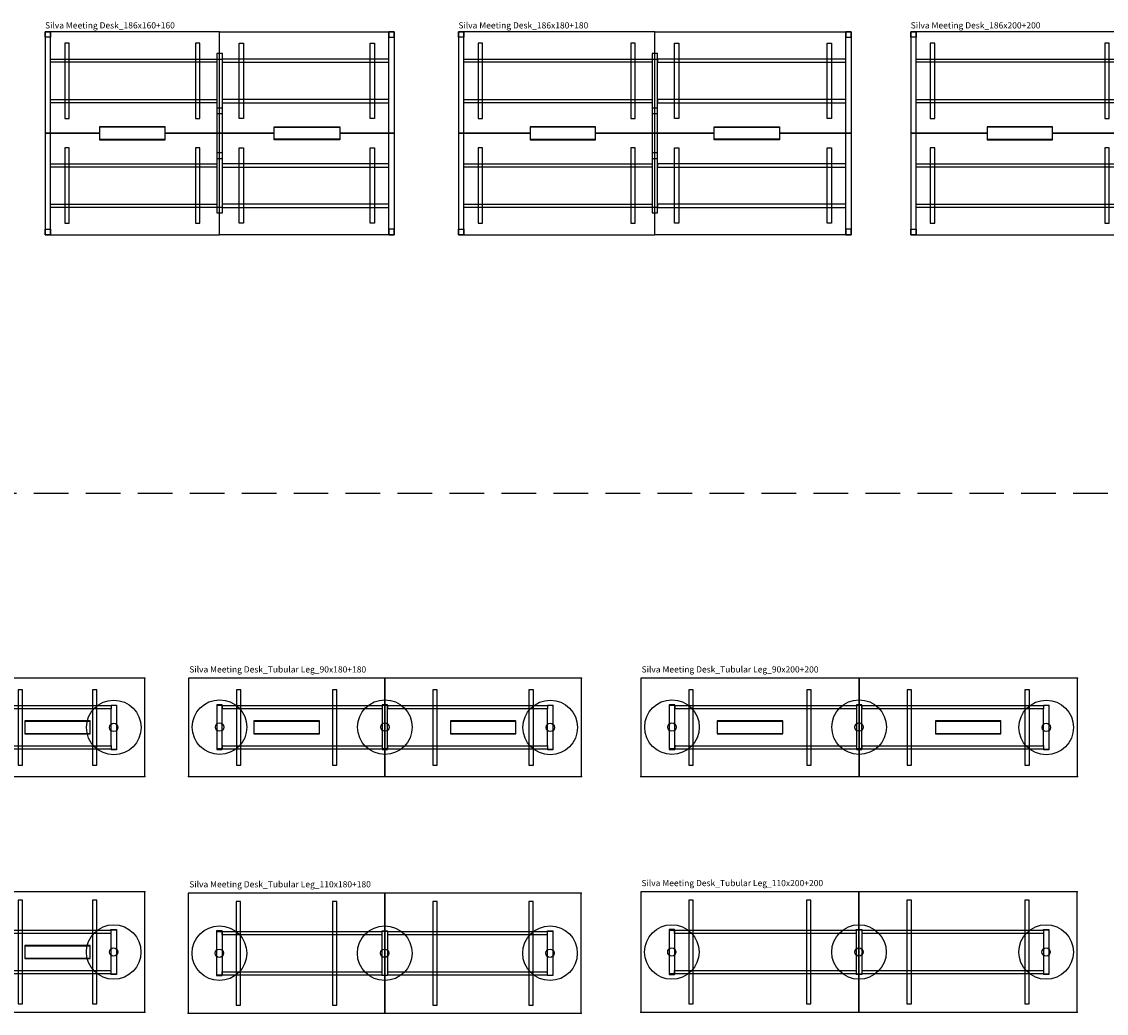
# Model space of a CAD drawing. Units: centimetres. Extents: x -7547 to 3891, y -7403 to 689.
# Drawn here: x -5472 to -4478, y -6392 to -5484 of the extents above; entities that cross this region are included whole.
import ezdxf

# ---------------------------------------------------------------- set-up
doc = ezdxf.new("R2010")
doc.units = ezdxf.units.CM
doc.linetypes.add('HIDDEN2', pattern=[4.7625, 3.175, -1.5875])
doc.layers.add('NURUS CODE', color=7, linetype='Continuous')
doc.layers.add('NURUS FURNITURE', color=7, linetype='Continuous')

# ---------------------------------------------------------------- blocks, each defined once
blk = doc.blocks.new('Silva Meeting Desk_186x160+160')
at = {"layer": 'NURUS FURNITURE'}
for p, q in [((-160, 186), (-160, 0)), ((-155, 186), (-160, 186)), ((-160, 186), (-155, 186)), ((-160, 181), (-160, 186)), ((-160, 186), (-160, 93)), ((0, 186), (-160, 186)), ((-155, 181), (-160, 181)), ((-155, 0), (-155, 186)), ((-155, 186), (-155, 181)), ((0, 0), (0, 186)), ((0, 93), (0, 186)), ((0, 0), (0, 186)), ((0, 96), (0, 186)), ((0, 186), (160, 186)), ((155, 186), (160, 186)), ((155, 0), (155, 186)), ((160, 186), (155, 186)), ((155, 186), (155, 181)), ((155, 181), (160, 181)), ((160, 186), (160, 0)), ((160, 181), (160, 186)), ((160, 186), (160, 93)), ((-142, 175.5), (-142, 106.5)), ((-138, 175.5), (-142, 175.5)), ((-138, 106.5), (-138, 175.5)), ((-22, 175.5), (-22, 106.5)), ((-18, 175.5), (-22, 175.5)), ((-18, 106.5), (-18, 175.5)), ((18, 175.5), (22, 175.5)), ((18, 106.5), (18, 175.5)), ((22, 175.5), (22, 106.5)), ((138, 175.5), (142, 175.5)), ((138, 106.5), (138, 175.5)), ((142, 175.5), (142, 106.5)), ((-155, 161), (-2.5, 161)), ((-155, 158), (-155, 161)), ((2.5, 166), (-2.5, 166)), ((-2.5, 166), (-2.5, 20)), ((-2.5, 161), (-2.5, 158)), ((-2.5, 161), (-2.5, 158)), ((-2.5, 161), (-2.5, 153)), ((-2.5, 161), (-2.5, 153)), ((2.5, 20), (2.5, 166)), ((155, 161), (2.5, 161)), ((155, 158), (155, 161)), ((-2.5, 158), (-155, 158)), ((2.5, 158), (155, 158)), ((-155, 124), (-2.5, 124)), ((-155, 121), (-155, 124)), ((-2.5, 121), (-155, 121)), ((-2.5, 124), (-2.5, 121)), ((-2.5, 124), (-2.5, 121)), ((155, 124), (2.5, 124)), ((2.5, 121), (155, 121)), ((155, 121), (155, 124)), ((-2.5, 119), (-2.5, 116)), ((-2.5, 119), (-2.5, 116)), ((-142, 106.5), (-138, 106.5)), ((-22, 106.5), (-18, 106.5)), ((22, 106.5), (18, 106.5)), ((142, 106.5), (138, 106.5)), ((-160, 93), (-110, 93)), ((-160, 93), (-160, 0)), ((-110, 93), (-160, 93)), ((-50, 98.5), (-110, 98.5)), ((-50, 93), (0, 93)), ((0, 93), (-50, 93)), ((0, 0), (0, 93)), ((50, 93), (0, 93)), ((0, 93), (50, 93)), ((0, 0), (0, 90)), ((50, 98.5), (110, 98.5)), ((160, 93), (110, 93)), ((110, 93), (160, 93)), ((160, 93), (160, 0)), ((-110, 87.5), (-50, 87.5)), ((110, 87.5), (50, 87.5)), ((-142, 79.5), (-142, 10.5)), ((-138, 79.5), (-142, 79.5)), ((-138, 10.5), (-138, 79.5)), ((-22, 79.5), (-22, 10.5)), ((-18, 79.5), (-22, 79.5)), ((-18, 10.5), (-18, 79.5)), ((-2.5, 70), (-2.5, 67)), ((-2.5, 70), (-2.5, 67)), ((18, 79.5), (22, 79.5)), ((18, 10.5), (18, 79.5)), ((22, 79.5), (22, 10.5)), ((138, 79.5), (142, 79.5)), ((138, 10.5), (138, 79.5)), ((142, 79.5), (142, 10.5)), ((-155, 65), (-2.5, 65)), ((-155, 62), (-155, 65)), ((-2.5, 62), (-155, 62)), ((-2.5, 65), (-2.5, 62)), ((-2.5, 65), (-2.5, 62)), ((155, 65), (2.5, 65)), ((2.5, 62), (155, 62)), ((155, 62), (155, 65)), ((-2.5, 33), (-2.5, 25)), ((-2.5, 33), (-2.5, 25)), ((-155, 28), (-2.5, 28)), ((-155, 25), (-155, 28)), ((-2.5, 25), (-155, 25)), ((-2.5, 28), (-2.5, 25)), ((-2.5, 28), (-2.5, 25)), ((-2.5, 20), (2.5, 20)), ((155, 28), (2.5, 28)), ((2.5, 25), (155, 25)), ((155, 25), (155, 28)), ((-142, 10.5), (-138, 10.5)), ((-22, 10.5), (-18, 10.5)), ((22, 10.5), (18, 10.5)), ((142, 10.5), (138, 10.5)), ((-160, 5), (-155, 5)), ((-160, 0), (-160, 5)), ((-160, 0), (-155, 0)), ((-155, 0), (-160, 0)), ((-160, 0), (0, 0)), ((-155, 5), (-155, 0)), ((160, 0), (0, 0)), ((160, 5), (155, 5)), ((155, 5), (155, 0)), ((160, 0), (155, 0)), ((155, 0), (160, 0)), ((160, 0), (160, 5))]:
    blk.add_line(p, q, dxfattribs=at)
for points in [[(-2.5, 161), (2.5, 161), (2.5, 166), (-2.5, 166), (-2.5, 161)], [(-2.5, 110.97), (2.5, 110.97), (2.5, 115.97), (-2.5, 115.97), (-2.5, 110.97)], [(-2.5, 69.97), (2.5, 69.97), (2.5, 74.97), (-2.5, 74.97), (-2.5, 69.97)], [(-2.5, 20), (2.5, 20), (2.5, 25), (-2.5, 25), (-2.5, 20)]]:
    blk.add_lwpolyline(points, dxfattribs=at)
for points in [[(-50, 99), (-110, 99), (-110, 87), (-50, 87)], [(50, 99), (110, 99), (110, 87), (50, 87)]]:
    blk.add_lwpolyline(points, close=True, dxfattribs=at)
blk = doc.blocks.new('Silva Meeting Desk_186x180+180')
at = {"layer": 'NURUS FURNITURE'}
for p, q in [((-180, 186), (-180, 0)), ((-175, 186), (-180, 186)), ((-180, 186), (-175, 186)), ((-180, 181), (-180, 186)), ((-180, 186), (-180, 93)), ((0, 186), (-180, 186)), ((-175, 181), (-180, 181)), ((-175, 0), (-175, 186)), ((-175, 186), (-175, 181)), ((0, 0), (0, 186)), ((0, 93), (0, 186)), ((0, 0), (0, 186)), ((0, 186), (180, 186)), ((0, 93), (0, 186)), ((0, 0), (0, 186)), ((0, 93), (0, 186)), ((0, 0), (0, 186)), ((0, 96), (0, 186)), ((175, 186), (180, 186)), ((175, 0), (175, 186)), ((180, 186), (175, 186)), ((175, 186), (175, 181)), ((175, 181), (180, 181)), ((180, 186), (180, 0)), ((180, 181), (180, 186)), ((180, 186), (180, 93)), ((-162, 175.5), (-162, 106.5)), ((-158, 175.5), (-162, 175.5)), ((-158, 106.5), (-158, 175.5)), ((-22, 175.5), (-22, 106.5)), ((-18, 175.5), (-22, 175.5)), ((-18, 106.5), (-18, 175.5)), ((18, 175.5), (22, 175.5)), ((18, 106.5), (18, 175.5)), ((22, 175.5), (22, 106.5)), ((158, 175.5), (162, 175.5)), ((158, 106.5), (158, 175.5)), ((162, 175.5), (162, 106.5)), ((-175, 161), (-2.5, 161)), ((-175, 158), (-175, 161)), ((2.5, 166), (-2.5, 166)), ((-2.5, 166), (-2.5, 20)), ((-2.5, 161), (-2.5, 158)), ((-2.5, 161), (-2.5, 158)), ((-2.5, 161), (-2.5, 158)), ((-2.5, 161), (-2.5, 153)), ((-2.5, 161), (-2.5, 153)), ((2.5, 20), (2.5, 166)), ((2.5, 161), (2.5, 158)), ((175, 161), (2.5, 161)), ((175, 158), (175, 161)), ((-2.5, 158), (-175, 158)), ((2.5, 158), (175, 158)), ((-175, 124), (-2.5, 124)), ((-175, 121), (-175, 124)), ((-2.5, 121), (-175, 121)), ((-2.5, 124), (-2.5, 121)), ((-2.5, 124), (-2.5, 121)), ((-2.5, 124), (-2.5, 121)), ((2.5, 124), (2.5, 121)), ((175, 124), (2.5, 124)), ((2.5, 121), (175, 121)), ((175, 121), (175, 124)), ((-2.5, 119), (-2.5, 116)), ((-2.5, 119), (-2.5, 116)), ((-162, 106.5), (-158, 106.5)), ((-22, 106.5), (-18, 106.5)), ((22, 106.5), (18, 106.5)), ((162, 106.5), (158, 106.5)), ((-180, 93), (-114.32, 93)), ((-180, 93), (-180, 0)), ((-114.32, 93), (-180, 93)), ((-54.32, 98.5), (-114.32, 98.5)), ((-54.32, 93), (0, 93)), ((0, 93), (-54.32, 93)), ((0, 0), (0, 93)), ((54.32, 93), (0, 93)), ((0, 93), (54.32, 93)), ((0, 0), (0, 93)), ((0, 0), (0, 93)), ((0, 0), (0, 90)), ((54.32, 98.5), (114.32, 98.5)), ((180, 93), (114.32, 93)), ((114.32, 93), (180, 93)), ((180, 93), (180, 0)), ((-114.32, 87.5), (-54.32, 87.5)), ((114.32, 87.5), (54.32, 87.5)), ((-162, 79.5), (-162, 10.5)), ((-158, 79.5), (-162, 79.5)), ((-158, 10.5), (-158, 79.5)), ((-22, 79.5), (-22, 10.5)), ((-18, 79.5), (-22, 79.5)), ((-18, 10.5), (-18, 79.5)), ((-2.5, 70), (-2.5, 67)), ((-2.5, 70), (-2.5, 67)), ((18, 79.5), (22, 79.5)), ((18, 10.5), (18, 79.5)), ((22, 79.5), (22, 10.5)), ((158, 79.5), (162, 79.5)), ((158, 10.5), (158, 79.5)), ((162, 79.5), (162, 10.5)), ((-175, 65), (-2.5, 65)), ((-175, 62), (-175, 65)), ((-2.5, 62), (-175, 62)), ((-2.5, 65), (-2.5, 62)), ((-2.5, 65), (-2.5, 62)), ((-2.5, 65), (-2.5, 62)), ((2.5, 65), (2.5, 62)), ((175, 65), (2.5, 65)), ((2.5, 62), (175, 62)), ((175, 62), (175, 65)), ((-2.5, 33), (-2.5, 25)), ((-2.5, 33), (-2.5, 25)), ((-175, 28), (-2.5, 28)), ((-175, 25), (-175, 28)), ((-2.5, 25), (-175, 25)), ((-2.5, 28), (-2.5, 25)), ((-2.5, 28), (-2.5, 25)), ((-2.5, 28), (-2.5, 25)), ((-2.5, 20), (2.5, 20)), ((2.5, 28), (2.5, 25)), ((175, 28), (2.5, 28)), ((2.5, 25), (175, 25)), ((175, 25), (175, 28)), ((-162, 10.5), (-158, 10.5)), ((-22, 10.5), (-18, 10.5)), ((22, 10.5), (18, 10.5)), ((162, 10.5), (158, 10.5)), ((-180, 5), (-175, 5)), ((-180, 0), (-180, 5)), ((-180, 0), (-175, 0)), ((-175, 0), (-180, 0)), ((-180, 0), (0, 0)), ((-175, 5), (-175, 0)), ((180, 0), (0, 0)), ((180, 5), (175, 5)), ((175, 5), (175, 0)), ((180, 0), (175, 0)), ((175, 0), (180, 0)), ((180, 0), (180, 5))]:
    blk.add_line(p, q, dxfattribs=at)
for points in [[(-2.5, 161), (2.5, 161), (2.5, 166), (-2.5, 166), (-2.5, 161)], [(-2.5, 110.97), (2.5, 110.97), (2.5, 115.97), (-2.5, 115.97), (-2.5, 110.97)], [(-2.5, 69.97), (2.5, 69.97), (2.5, 74.97), (-2.5, 74.97), (-2.5, 69.97)], [(-2.5, 20), (2.5, 20), (2.5, 25), (-2.5, 25), (-2.5, 20)]]:
    blk.add_lwpolyline(points, dxfattribs=at)
for points in [[(-54.32, 99), (-114.32, 99), (-114.32, 87), (-54.32, 87)], [(54.32, 99), (114.32, 99), (114.32, 87), (54.32, 87)]]:
    blk.add_lwpolyline(points, close=True, dxfattribs=at)
blk = doc.blocks.new('Silva Meeting Desk_186x200+200')
at = {"layer": 'NURUS FURNITURE'}
for p, q in [((-200, 186), (-200, 0)), ((-195, 186), (-200, 186)), ((-200, 186), (-195, 186)), ((-200, 181), (-200, 186)), ((-200, 186), (-200, 93)), ((0, 186), (-200, 186)), ((-195, 181), (-200, 181)), ((-195, 0), (-195, 186)), ((-195, 186), (-195, 181)), ((0, 0), (0, 186)), ((0, 93), (0, 186)), ((0, 0), (0, 186)), ((0, 93), (0, 186)), ((0, 0), (0, 186)), ((0, 93), (0, 186)), ((0, 0), (0, 186)), ((0, 93), (0, 186)), ((0, 0), (0, 186)), ((0, 96), (0, 186)), ((0, 0), (0, 186)), ((0, 186), (200, 186)), ((0, 93), (0, 186)), ((0, 0), (0, 186)), ((0, 93), (0, 186)), ((0, 0), (0, 186)), ((0, 93), (0, 186)), ((0, 0), (0, 186)), ((0, 93), (0, 186)), ((0, 0), (0, 186)), ((0, 96), (0, 186)), ((195, 186), (200, 186)), ((195, 0), (195, 186)), ((200, 186), (195, 186)), ((195, 186), (195, 181)), ((195, 181), (200, 181)), ((200, 186), (200, 0)), ((200, 181), (200, 186)), ((200, 186), (200, 93)), ((-182, 175.5), (-182, 106.5)), ((-178, 175.5), (-182, 175.5)), ((-178, 106.5), (-178, 175.5)), ((-22, 175.5), (-22, 106.5)), ((-18, 175.5), (-22, 175.5)), ((-18, 106.5), (-18, 175.5)), ((18, 175.5), (22, 175.5)), ((18, 106.5), (18, 175.5)), ((22, 175.5), (22, 106.5)), ((178, 175.5), (182, 175.5)), ((178, 106.5), (178, 175.5)), ((182, 175.5), (182, 106.5)), ((-195, 161), (-2.5, 161)), ((-195, 158), (-195, 161)), ((2.5, 166), (-2.5, 166)), ((-2.5, 166), (-2.5, 20)), ((-2.5, 161), (-2.5, 158)), ((-2.5, 161), (-2.5, 158)), ((-2.5, 161), (-2.5, 158)), ((-2.5, 161), (-2.5, 158)), ((-2.5, 161), (-2.5, 153)), ((-2.5, 161), (-2.5, 153)), ((2.5, 20), (2.5, 166)), ((2.5, 161), (2.5, 158)), ((195, 161), (2.5, 161)), ((195, 158), (195, 161)), ((-2.5, 158), (-195, 158)), ((2.5, 158), (195, 158)), ((-195, 124), (-2.5, 124)), ((-195, 121), (-195, 124)), ((-2.5, 121), (-195, 121)), ((-2.5, 124), (-2.5, 121)), ((-2.5, 124), (-2.5, 121)), ((-2.5, 124), (-2.5, 121)), ((-2.5, 124), (-2.5, 121)), ((2.5, 124), (2.5, 121)), ((195, 124), (2.5, 124)), ((2.5, 121), (195, 121)), ((195, 121), (195, 124)), ((-2.5, 119), (-2.5, 116)), ((-2.5, 119), (-2.5, 116)), ((-182, 106.5), (-178, 106.5)), ((-22, 106.5), (-18, 106.5)), ((22, 106.5), (18, 106.5)), ((182, 106.5), (178, 106.5)), ((-200, 93), (-130, 93)), ((-200, 93), (-200, 0)), ((-130, 93), (-200, 93)), ((-70, 98.5), (-130, 98.5)), ((-70, 93), (0, 93)), ((0, 93), (-70, 93)), ((0, 0), (0, 93)), ((0, 0), (0, 93)), ((0, 0), (0, 93)), ((0, 0), (0, 93)), ((70, 93), (0, 93)), ((0, 93), (70, 93)), ((0, 0), (0, 93)), ((0, 0), (0, 93)), ((0, 0), (0, 93)), ((0, 0), (0, 93)), ((0, 0), (0, 90)), ((0, 0), (0, 90)), ((70, 98.5), (130, 98.5)), ((200, 93), (130, 93)), ((130, 93), (200, 93)), ((200, 93), (200, 0)), ((-130, 87.5), (-70, 87.5)), ((130, 87.5), (70, 87.5)), ((-182, 79.5), (-182, 10.5)), ((-178, 79.5), (-182, 79.5)), ((-178, 10.5), (-178, 79.5)), ((-22, 79.5), (-22, 10.5)), ((-18, 79.5), (-22, 79.5)), ((-18, 10.5), (-18, 79.5)), ((-2.5, 70), (-2.5, 67)), ((-2.5, 70), (-2.5, 67)), ((18, 79.5), (22, 79.5)), ((18, 10.5), (18, 79.5)), ((22, 79.5), (22, 10.5)), ((178, 79.5), (182, 79.5)), ((178, 10.5), (178, 79.5)), ((182, 79.5), (182, 10.5)), ((-195, 65), (-2.5, 65)), ((-195, 62), (-195, 65)), ((-2.5, 62), (-195, 62)), ((-2.5, 65), (-2.5, 62)), ((-2.5, 65), (-2.5, 62)), ((-2.5, 65), (-2.5, 62)), ((-2.5, 65), (-2.5, 62)), ((2.5, 65), (2.5, 62)), ((195, 65), (2.5, 65)), ((2.5, 62), (195, 62)), ((195, 62), (195, 65)), ((-2.5, 33), (-2.5, 25)), ((-2.5, 33), (-2.5, 25)), ((-195, 28), (-2.5, 28)), ((-195, 25), (-195, 28)), ((-2.5, 25), (-195, 25)), ((-2.5, 28), (-2.5, 25)), ((-2.5, 28), (-2.5, 25)), ((-2.5, 28), (-2.5, 25)), ((-2.5, 28), (-2.5, 25)), ((-2.5, 20), (2.5, 20)), ((2.5, 28), (2.5, 25)), ((195, 28), (2.5, 28)), ((2.5, 25), (195, 25)), ((195, 25), (195, 28)), ((-182, 10.5), (-178, 10.5)), ((-22, 10.5), (-18, 10.5)), ((22, 10.5), (18, 10.5)), ((182, 10.5), (178, 10.5)), ((-200, 5), (-195, 5)), ((-200, 0), (-200, 5)), ((-200, 0), (-195, 0)), ((-195, 0), (-200, 0)), ((-200, 0), (0, 0)), ((-195, 5), (-195, 0)), ((200, 0), (0, 0)), ((200, 5), (195, 5)), ((195, 5), (195, 0)), ((200, 0), (195, 0)), ((195, 0), (200, 0)), ((200, 0), (200, 5))]:
    blk.add_line(p, q, dxfattribs=at)
for points in [[(-2.5, 161), (2.5, 161), (2.5, 166), (-2.5, 166), (-2.5, 161)], [(-2.5, 110.97), (2.5, 110.97), (2.5, 115.97), (-2.5, 115.97), (-2.5, 110.97)], [(-2.5, 69.97), (2.5, 69.97), (2.5, 74.97), (-2.5, 74.97), (-2.5, 69.97)], [(-2.5, 20), (2.5, 20), (2.5, 25), (-2.5, 25), (-2.5, 20)]]:
    blk.add_lwpolyline(points, dxfattribs=at)
for points in [[(-70, 99), (-130, 99), (-130, 87), (-70, 87)], [(70, 99), (130, 99), (130, 87), (70, 87)]]:
    blk.add_lwpolyline(points, close=True, dxfattribs=at)
blk = doc.blocks.new('Silva Meeting Desk_Tubular Leg_90x160+160')
at = {"layer": 'NURUS FURNITURE'}
for p, q in [((-160, 90), (-160, 0)), ((0, 90), (-160, 90)), ((0, 0), (0, 90)), ((0, 90), (0, 0)), ((160, 90), (0, 90)), ((160, 0), (160, 90)), ((-116, 79.5), (-116, 10.5)), ((-112, 79.5), (-116, 79.5)), ((-112, 10.5), (-112, 79.5)), ((-48, 79.5), (-48, 10.5)), ((-44, 79.5), (-48, 79.5)), ((-44, 10.5), (-44, 79.5)), ((44, 79.5), (44, 10.5)), ((48, 79.5), (44, 79.5)), ((48, 10.5), (48, 79.5)), ((112, 79.5), (112, 10.5)), ((116, 79.5), (112, 79.5)), ((116, 10.5), (116, 79.5)), ((-129.01, 65.8), (-134.01, 65.8)), ((-134, 65.8), (-134, 24.8)), ((-134, 65.8), (-134, 24.8)), ((-134, 65.3), (-129, 65.3)), ((-129, 65.3), (-129.01, 65.8)), ((-129, 65.3), (-129, 62.3)), ((-129, 65.3), (-129, 62.3)), ((-129, 65), (-2.5, 65)), ((-129, 62), (-129, 65)), ((-129, 28.3), (-129, 62.3)), ((-129, 28.3), (-129, 62.3)), ((-129, 28.3), (-129, 62.3)), ((-2.5, 62), (-129, 62)), ((2.49, 65.8), (-2.51, 65.8)), ((-2.5, 65.8), (-2.5, 24.8)), ((-2.5, 65.8), (-2.5, 24.8)), ((-2.5, 65.3), (2.5, 65.3)), ((2.5, 65.3), (2.49, 65.8)), ((2.5, 65.3), (2.5, 62.3)), ((2.5, 65.3), (2.5, 62.3)), ((2.5, 65), (129, 65)), ((2.5, 62), (2.5, 65)), ((2.5, 28.3), (2.5, 62.3)), ((2.5, 28.3), (2.5, 62.3)), ((2.5, 28.3), (2.5, 62.3)), ((129, 62), (2.5, 62)), ((129, 65), (129.01, 65.5)), ((129, 65), (129, 62)), ((129, 65), (129, 62)), ((129, 65), (129, 62)), ((134, 65), (129, 65)), ((129, 28), (129, 62)), ((129, 28), (129, 62)), ((129, 28), (129, 62)), ((129.01, 65.5), (134.01, 65.5)), ((134, 65.5), (134, 24.5)), ((134, 65.5), (134, 24.5)), ((-50, 50.5), (-110, 50.5)), ((110, 50.5), (50, 50.5)), ((-110, 39.5), (-50, 39.5)), ((50, 39.5), (110, 39.5)), ((-129, 25.3), (-134, 25.3)), ((-134, 24.8), (-129, 24.8)), ((-129, 28.8), (-129, 25.8)), ((-129, 28.3), (-129, 25.3)), ((-129, 28), (-2.5, 28)), ((-129, 25), (-129, 28)), ((-129, 25.3), (-129, 24.8)), ((-2.5, 25), (-129, 25)), ((2.5, 25.3), (-2.5, 25.3)), ((-2.5, 24.8), (2.5, 24.8)), ((2.5, 28.8), (2.5, 25.8)), ((2.5, 28.3), (2.5, 25.3)), ((2.5, 28), (129, 28)), ((2.5, 25), (2.5, 28)), ((2.5, 25.3), (2.5, 24.8)), ((129, 25), (2.5, 25)), ((129, 28.5), (129, 25.5)), ((129, 28), (129, 25)), ((129, 28), (129, 25)), ((129, 25), (134, 25)), ((129, 25), (129, 24.5)), ((134, 24.5), (129, 24.5)), ((-116, 10.5), (-112, 10.5)), ((-48, 10.5), (-44, 10.5)), ((44, 10.5), (48, 10.5)), ((112, 10.5), (116, 10.5)), ((-160, 0), (0, 0)), ((0, 0), (160, 0))]:
    blk.add_line(p, q, dxfattribs=at)
for points in [[(-50, 51), (-110, 51), (-110, 39), (-50, 39)], [(110, 51), (50, 51), (50, 39), (110, 39)]]:
    blk.add_lwpolyline(points, close=True, dxfattribs=at)
for centre, radius in [((-131.5, 45.3), 25), ((0, 45.3), 25), ((131.5, 45), 25), ((-131.5, 45.3), 3.8), ((-131.5, 45.3), 3.8), ((0, 45.3), 3.8), ((0, 45.3), 3.8), ((131.5, 45), 3.8), ((131.5, 45), 3.8)]:
    blk.add_circle(centre, radius, dxfattribs=at)
for p in [(0, 90), (160, 90), (-160, 0), (0, 0), (0, 0), (160, 0)]:
    blk.add_point(p, dxfattribs=at)
blk = doc.blocks.new('Silva Meeting Desk_Tubular Leg_90x180+180')
at = {"layer": 'NURUS FURNITURE'}
for p, q in [((-180, 90), (-180, 0)), ((0, 90), (-180, 90)), ((0, 0), (0, 90)), ((0, 90), (0, 0)), ((180, 90), (0, 90)), ((180, 0), (180, 90)), ((-136, 79.5), (-136, 10.5)), ((-132, 79.5), (-136, 79.5)), ((-132, 10.5), (-132, 79.5)), ((-48, 79.5), (-48, 10.5)), ((-44, 79.5), (-48, 79.5)), ((-44, 10.5), (-44, 79.5)), ((44, 79.5), (44, 10.5)), ((48, 79.5), (44, 79.5)), ((48, 10.5), (48, 79.5)), ((132, 79.5), (132, 10.5)), ((136, 79.5), (132, 79.5)), ((136, 10.5), (136, 79.5)), ((-149.01, 65.8), (-154.01, 65.8)), ((-154, 65.8), (-154, 24.8)), ((-154, 65.8), (-154, 24.8)), ((-154, 65.3), (-149, 65.3)), ((-149, 65.3), (-149.01, 65.8)), ((-149, 65.3), (-149, 62.3)), ((-149, 65.3), (-149, 62.3)), ((-149, 65), (-2.5, 65)), ((-149, 62), (-149, 65)), ((-149, 28.3), (-149, 62.3)), ((-149, 28.3), (-149, 62.3)), ((-149, 28.3), (-149, 62.3)), ((-2.5, 62), (-149, 62)), ((2.49, 65.8), (-2.51, 65.8)), ((-2.5, 65.8), (-2.5, 24.8)), ((-2.5, 65.8), (-2.5, 24.8)), ((-2.5, 65.3), (2.5, 65.3)), ((2.5, 65.3), (2.49, 65.8)), ((2.5, 65.3), (2.5, 62.3)), ((2.5, 65.3), (2.5, 62.3)), ((2.5, 65), (149, 65)), ((2.5, 62), (2.5, 65)), ((2.5, 28.3), (2.5, 62.3)), ((2.5, 28.3), (2.5, 62.3)), ((2.5, 28.3), (2.5, 62.3)), ((149, 62), (2.5, 62)), ((149, 65), (149.01, 65.5)), ((149, 65), (149, 62)), ((149, 65), (149, 62)), ((149, 65), (149, 62)), ((154, 65), (149, 65)), ((149, 28), (149, 62)), ((149, 28), (149, 62)), ((149, 28), (149, 62)), ((149.01, 65.5), (154.01, 65.5)), ((154, 65.5), (154, 24.5)), ((154, 65.5), (154, 24.5)), ((-60, 50.5), (-120, 50.5)), ((120, 50.5), (60, 50.5)), ((-120, 39.5), (-60, 39.5)), ((60, 39.5), (120, 39.5)), ((-149, 25.3), (-154, 25.3)), ((-154, 24.8), (-149, 24.8)), ((-149, 28.8), (-149, 25.8)), ((-149, 28.3), (-149, 25.3)), ((-149, 28), (-2.5, 28)), ((-149, 25), (-149, 28)), ((-149, 25.3), (-149, 24.8)), ((-2.5, 25), (-149, 25)), ((2.5, 25.3), (-2.5, 25.3)), ((-2.5, 24.8), (2.5, 24.8)), ((2.5, 28.8), (2.5, 25.8)), ((2.5, 28.3), (2.5, 25.3)), ((2.5, 28), (149, 28)), ((2.5, 25), (2.5, 28)), ((2.5, 25.3), (2.5, 24.8)), ((149, 25), (2.5, 25)), ((149, 28.5), (149, 25.5)), ((149, 28), (149, 25)), ((149, 28), (149, 25)), ((149, 25), (154, 25)), ((149, 25), (149, 24.5)), ((154, 24.5), (149, 24.5)), ((-136, 10.5), (-132, 10.5)), ((-48, 10.5), (-44, 10.5)), ((44, 10.5), (48, 10.5)), ((132, 10.5), (136, 10.5)), ((-180, 0), (0, 0)), ((0, 0), (180, 0))]:
    blk.add_line(p, q, dxfattribs=at)
for points in [[(-60, 51), (-120, 51), (-120, 39), (-60, 39)], [(120, 51), (60, 51), (60, 39), (120, 39)]]:
    blk.add_lwpolyline(points, close=True, dxfattribs=at)
for centre, radius in [((-151.5, 45.3), 25), ((0, 45.3), 25), ((151.5, 45), 25), ((-151.5, 45.3), 3.8), ((-151.5, 45.3), 3.8), ((0, 45.3), 3.8), ((0, 45.3), 3.8), ((151.5, 45), 3.8), ((151.5, 45), 3.8)]:
    blk.add_circle(centre, radius, dxfattribs=at)
for p in [(0, 90), (180, 90), (-180, 0), (0, 0), (0, 0), (180, 0)]:
    blk.add_point(p, dxfattribs=at)
blk = doc.blocks.new('Silva Meeting Desk_Tubular Leg_90x200+200')
at = {"layer": 'NURUS FURNITURE'}
for p, q in [((-200, 90), (-200, 0)), ((0, 90), (-200, 90)), ((0, 0), (0, 90)), ((0, 90), (0, 0)), ((200, 90), (0, 90)), ((200, 0), (200, 90)), ((-156, 79.5), (-156, 10.5)), ((-152, 79.5), (-156, 79.5)), ((-152, 10.5), (-152, 79.5)), ((-48, 79.5), (-48, 10.5)), ((-44, 79.5), (-48, 79.5)), ((-44, 10.5), (-44, 79.5)), ((44, 79.5), (44, 10.5)), ((48, 79.5), (44, 79.5)), ((48, 10.5), (48, 79.5)), ((152, 79.5), (152, 10.5)), ((156, 79.5), (152, 79.5)), ((156, 10.5), (156, 79.5)), ((-169.01, 65.8), (-174.01, 65.8)), ((-174, 65.8), (-174, 24.8)), ((-174, 65.8), (-174, 24.8)), ((-174, 65.3), (-169, 65.3)), ((-169, 65.3), (-169.01, 65.8)), ((-169, 65.3), (-169, 62.3)), ((-169, 65.3), (-169, 62.3)), ((-169, 65), (-2.5, 65)), ((-169, 62), (-169, 65)), ((-169, 28.3), (-169, 62.3)), ((-169, 28.3), (-169, 62.3)), ((-169, 28.3), (-169, 62.3)), ((-2.5, 62), (-169, 62)), ((2.49, 65.8), (-2.51, 65.8)), ((-2.5, 65.8), (-2.5, 24.8)), ((-2.5, 65.8), (-2.5, 24.8)), ((-2.5, 65.3), (2.5, 65.3)), ((2.5, 65.3), (2.49, 65.8)), ((2.5, 65.3), (2.5, 62.3)), ((2.5, 65.3), (2.5, 62.3)), ((2.5, 65), (169, 65)), ((2.5, 62), (2.5, 65)), ((2.5, 28.3), (2.5, 62.3)), ((2.5, 28.3), (2.5, 62.3)), ((2.5, 28.3), (2.5, 62.3)), ((169, 62), (2.5, 62)), ((169, 65), (169.01, 65.5)), ((169, 65), (169, 62)), ((169, 65), (169, 62)), ((169, 65), (169, 62)), ((174, 65), (169, 65)), ((169, 28), (169, 62)), ((169, 28), (169, 62)), ((169, 28), (169, 62)), ((169.01, 65.5), (174.01, 65.5)), ((174, 65.5), (174, 24.5)), ((174, 65.5), (174, 24.5)), ((-70, 50.5), (-130, 50.5)), ((130, 50.5), (70, 50.5)), ((-130, 39.5), (-70, 39.5)), ((70, 39.5), (130, 39.5)), ((-169, 25.3), (-174, 25.3)), ((-174, 24.8), (-169, 24.8)), ((-169, 28.8), (-169, 25.8)), ((-169, 28.3), (-169, 25.3)), ((-169, 28), (-2.5, 28)), ((-169, 25), (-169, 28)), ((-169, 25.3), (-169, 24.8)), ((-2.5, 25), (-169, 25)), ((2.5, 25.3), (-2.5, 25.3)), ((-2.5, 24.8), (2.5, 24.8)), ((2.5, 28.8), (2.5, 25.8)), ((2.5, 28.3), (2.5, 25.3)), ((2.5, 28), (169, 28)), ((2.5, 25), (2.5, 28)), ((2.5, 25.3), (2.5, 24.8)), ((169, 25), (2.5, 25)), ((169, 28.5), (169, 25.5)), ((169, 28), (169, 25)), ((169, 28), (169, 25)), ((169, 25), (174, 25)), ((169, 25), (169, 24.5)), ((174, 24.5), (169, 24.5)), ((-156, 10.5), (-152, 10.5)), ((-48, 10.5), (-44, 10.5)), ((44, 10.5), (48, 10.5)), ((152, 10.5), (156, 10.5)), ((-200, 0), (0, 0)), ((0, 0), (200, 0))]:
    blk.add_line(p, q, dxfattribs=at)
for points in [[(-70, 51), (-130, 51), (-130, 39), (-70, 39)], [(130, 51), (70, 51), (70, 39), (130, 39)]]:
    blk.add_lwpolyline(points, close=True, dxfattribs=at)
for centre, radius in [((-171.5, 45.3), 25), ((0, 45.3), 25), ((171.5, 45), 25), ((-171.5, 45.3), 3.8), ((-171.5, 45.3), 3.8), ((0, 45.3), 3.8), ((0, 45.3), 3.8), ((171.5, 45), 3.8), ((171.5, 45), 3.8)]:
    blk.add_circle(centre, radius, dxfattribs=at)
for p in [(0, 90), (200, 90), (-200, 0), (0, 0), (0, 0), (200, 0)]:
    blk.add_point(p, dxfattribs=at)
blk = doc.blocks.new('Silva Meeting Desk_Tubular Leg_110x160+160')
at = {"layer": 'NURUS FURNITURE'}
for p, q in [((-160, 110), (-160, 0)), ((0, 110), (-160, 110)), ((0, 0), (0, 110)), ((0, 110), (0, 0)), ((160, 110), (0, 110)), ((160, 0), (160, 110)), ((-112, 102.5), (-116, 102.5)), ((-116, 102.5), (-116, 7.5)), ((-112, 7.5), (-112, 102.5)), ((-44, 102.5), (-48, 102.5)), ((-48, 102.5), (-48, 7.5)), ((-44, 7.5), (-44, 102.5)), ((48, 102.5), (44, 102.5)), ((44, 102.5), (44, 7.5)), ((48, 7.5), (48, 102.5)), ((116, 102.5), (112, 102.5)), ((112, 102.5), (112, 7.5)), ((116, 7.5), (116, 102.5)), ((-129.01, 75.5), (-134.01, 75.5)), ((-134, 75.5), (-134, 34.5)), ((-134, 75), (-129, 75)), ((-129, 75), (-129.01, 75.5)), ((-129, 75), (-2.5, 75)), ((-129, 72), (-129, 75)), ((-129, 75), (-129, 34.5)), ((-129, 75), (-129, 34.5)), ((-2.5, 72), (-129, 72)), ((-2.5, 75), (-2.49, 75.5)), ((-2.5, 75), (-2.5, 72)), ((-2.5, 75), (-2.5, 34.5)), ((-2.5, 75), (-2.5, 34.5)), ((2.5, 75), (-2.5, 75)), ((-2.49, 75.5), (2.51, 75.5)), ((2.5, 75.5), (2.5, 34.5)), ((2.5, 75), (129, 75)), ((129, 72), (2.5, 72)), ((129, 75), (129.01, 75.5)), ((129, 75), (129, 72)), ((129, 75), (129, 34.5)), ((129, 75), (129, 34.5)), ((134, 75), (129, 75)), ((129.01, 75.5), (134.01, 75.5)), ((134, 75.5), (134, 34.5)), ((-50, 61), (-110, 61)), ((-110, 61), (-110, 49)), ((-50, 60.5), (-110, 60.5)), ((-50, 49), (-50, 61)), ((110, 61), (50, 61)), ((50, 61), (50, 49)), ((110, 60.5), (50, 60.5)), ((110, 49), (110, 61)), ((-110, 49.5), (-50, 49.5)), ((-110, 49), (-50, 49)), ((50, 49.5), (110, 49.5)), ((50, 49), (110, 49)), ((-129, 35), (-134, 35)), ((-134, 34.5), (-129, 34.5)), ((-129, 38), (-2.5, 38)), ((-129, 35), (-129, 38)), ((-2.5, 35), (-129, 35)), ((-129, 35), (-129, 34.5)), ((-2.5, 38), (-2.5, 35)), ((-2.5, 35), (2.5, 35)), ((-2.5, 35), (-2.5, 34.5)), ((2.5, 34.5), (-2.5, 34.5)), ((2.5, 38), (129, 38)), ((129, 35), (2.5, 35)), ((129, 38), (129, 35)), ((129, 35), (134, 35)), ((129, 35), (129, 34.5)), ((134, 34.5), (129, 34.5)), ((-160, 0), (0, 0)), ((-116, 7.5), (-112, 7.5)), ((-48, 7.5), (-44, 7.5)), ((0, 0), (160, 0)), ((44, 7.5), (48, 7.5)), ((112, 7.5), (116, 7.5))]:
    blk.add_line(p, q, dxfattribs=at)
for centre, radius in [((-131.5, 55), 25), ((0, 55), 25), ((131.5, 55), 25), ((-131.5, 55), 3.8), ((-131.5, 55), 3.8), ((0, 55), 3.8), ((0, 55), 3.8), ((131.5, 55), 3.8), ((131.5, 55), 3.8)]:
    blk.add_circle(centre, radius, dxfattribs=at)
for p in [(0, 110), (160, 110), (-160, 0), (0, 0), (0, 0), (160, 0)]:
    blk.add_point(p, dxfattribs=at)
blk = doc.blocks.new('Silva Meeting Desk_Tubular Leg_110x180+180')
at = {"layer": 'NURUS FURNITURE'}
for p, q in [((-180, 110), (-180, 0)), ((0, 110), (-180, 110)), ((0, 0), (0, 110)), ((0, 110), (0, 0)), ((180, 110), (0, 110)), ((180, 0), (180, 110)), ((-132, 102.5), (-136, 102.5)), ((-136, 102.5), (-136, 7.5)), ((-132, 7.5), (-132, 102.5)), ((-44, 102.5), (-48, 102.5)), ((-48, 102.5), (-48, 7.5)), ((-44, 7.5), (-44, 102.5)), ((48, 102.5), (44, 102.5)), ((44, 102.5), (44, 7.5)), ((48, 7.5), (48, 102.5)), ((136, 102.5), (132, 102.5)), ((132, 102.5), (132, 7.5)), ((136, 7.5), (136, 102.5)), ((-149.0106, 75.4999), (-154.0106, 75.4999)), ((-154, 75.4999), (-154, 34.5)), ((-154, 75), (-149, 75)), ((-149, 75), (-149.0106, 75.4999)), ((-149, 75), (-2.5, 75)), ((-149, 72), (-149, 75)), ((-149, 75), (-149, 34.5)), ((-149, 75), (-149, 34.5)), ((-2.5, 72), (-149, 72)), ((-2.5, 75), (-2.4894, 75.4999)), ((-2.5, 75), (-2.5, 72)), ((-2.5, 75), (-2.5, 34.5)), ((-2.5, 75), (-2.5, 34.5)), ((2.5, 75), (-2.5, 75)), ((-2.4894, 75.4999), (2.5106, 75.4999)), ((2.5, 75.4999), (2.5, 34.5)), ((2.5, 75), (149, 75)), ((149, 72), (2.5, 72)), ((149, 75), (149.0106, 75.4999)), ((149, 75), (149, 72)), ((149, 75), (149, 34.5)), ((149, 75), (149, 34.5)), ((154, 75), (149, 75)), ((149.0106, 75.4999), (154.0106, 75.4999)), ((154, 75.4999), (154, 34.5)), ((-149, 35), (-154, 35)), ((-154, 34.5), (-149, 34.5)), ((-149, 38), (-2.5, 38)), ((-149, 35), (-149, 38)), ((-2.5, 35), (-149, 35)), ((-149, 35), (-149, 34.5)), ((-2.5, 38), (-2.5, 35)), ((-2.5, 35), (2.5, 35)), ((-2.5, 35), (-2.5, 34.5)), ((2.5, 34.5), (-2.5, 34.5)), ((2.5, 38), (149, 38)), ((149, 35), (2.5, 35)), ((149, 38), (149, 35)), ((149, 35), (154, 35)), ((149, 35), (149, 34.5)), ((154, 34.5), (149, 34.5)), ((-180, 0), (0, 0)), ((-136, 7.5), (-132, 7.5)), ((-48, 7.5), (-44, 7.5)), ((0, 0), (180, 0)), ((44, 7.5), (48, 7.5)), ((132, 7.5), (136, 7.5))]:
    blk.add_line(p, q, dxfattribs=at)
for centre, radius in [((-151.5, 55), 25), ((0, 55), 25), ((151.5, 55), 25), ((-151.5, 55), 3.8), ((-151.5, 55), 3.8), ((0, 55), 3.8), ((0, 55), 3.8), ((151.5, 55), 3.8), ((151.5, 55), 3.8)]:
    blk.add_circle(centre, radius, dxfattribs=at)
for p in [(0, 110), (180, 110), (-180, 0), (0, 0), (0, 0), (180, 0)]:
    blk.add_point(p, dxfattribs=at)
blk = doc.blocks.new('Silva Meeting Desk_Tubular Leg_110x200+200')
at = {"layer": 'NURUS FURNITURE'}
for p, q in [((-200, 110), (-200, 0)), ((0, 110), (-200, 110)), ((0, 0), (0, 110)), ((0, 110), (0, 0)), ((200, 110), (0, 110)), ((200, 0), (200, 110)), ((-152, 102.5), (-156, 102.5)), ((-156, 102.5), (-156, 7.5)), ((-152, 7.5), (-152, 102.5)), ((-44, 102.5), (-48, 102.5)), ((-48, 102.5), (-48, 7.5)), ((-44, 7.5), (-44, 102.5)), ((48, 102.5), (44, 102.5)), ((44, 102.5), (44, 7.5)), ((48, 7.5), (48, 102.5)), ((156, 102.5), (152, 102.5)), ((152, 102.5), (152, 7.5)), ((156, 7.5), (156, 102.5)), ((-169.0106, 75.4999), (-174.0106, 75.4999)), ((-174, 75.4999), (-174, 34.5)), ((-174, 75), (-169, 75)), ((-169, 75), (-169.0106, 75.4999)), ((-169, 75), (-2.5, 75)), ((-169, 72), (-169, 75)), ((-169, 75), (-169, 34.5)), ((-169, 75), (-169, 34.5)), ((-2.5, 72), (-169, 72)), ((-2.5, 75), (-2.4894, 75.4999)), ((-2.5, 75), (-2.5, 72)), ((-2.5, 75), (-2.5, 34.5)), ((-2.5, 75), (-2.5, 34.5)), ((2.5, 75), (-2.5, 75)), ((-2.4894, 75.4999), (2.5106, 75.4999)), ((2.5, 75.4999), (2.5, 34.5)), ((2.5, 75), (169, 75)), ((169, 72), (2.5, 72)), ((169, 75), (169.0106, 75.4999)), ((169, 75), (169, 72)), ((169, 75), (169, 34.5)), ((169, 75), (169, 34.5)), ((174, 75), (169, 75)), ((169.0106, 75.4999), (174.0106, 75.4999)), ((174, 75.4999), (174, 34.5)), ((-169, 35), (-174, 35)), ((-174, 34.5), (-169, 34.5)), ((-169, 38), (-2.5, 38)), ((-169, 35), (-169, 38)), ((-2.5, 35), (-169, 35)), ((-169, 35), (-169, 34.5)), ((-2.5, 38), (-2.5, 35)), ((-2.5, 35), (2.5, 35)), ((-2.5, 35), (-2.5, 34.5)), ((2.5, 34.5), (-2.5, 34.5)), ((2.5, 38), (169, 38)), ((169, 35), (2.5, 35)), ((169, 38), (169, 35)), ((169, 35), (174, 35)), ((169, 35), (169, 34.5)), ((174, 34.5), (169, 34.5)), ((-200, 0), (0, 0)), ((-156, 7.5), (-152, 7.5)), ((-48, 7.5), (-44, 7.5)), ((0, 0), (200, 0)), ((44, 7.5), (48, 7.5)), ((152, 7.5), (156, 7.5))]:
    blk.add_line(p, q, dxfattribs=at)
for centre, radius in [((-171.5, 55), 25), ((0, 55), 25), ((171.5, 55), 25), ((-171.5, 55), 3.8), ((-171.5, 55), 3.8), ((0, 55), 3.8), ((0, 55), 3.8), ((171.5, 55), 3.8), ((171.5, 55), 3.8)]:
    blk.add_circle(centre, radius, dxfattribs=at)
for p in [(0, 110), (200, 110), (-200, 0), (0, 0), (0, 0), (200, 0)]:
    blk.add_point(p, dxfattribs=at)

msp = doc.modelspace()

# ---------------------------------------------------------------- linework, layer by layer
at = {"linetype": 'HIDDEN2', "ltscale": 10}
msp.add_line((-7508.38, -5915.37), (-770.31, -5915.37), dxfattribs=at)

# ---------------------------------------------------------------- block references
at = {"layer": 'NURUS FURNITURE'}
for name, p in [('Silva Meeting Desk_186x160+160', (-5290.23, -5678.74)), ('Silva Meeting Desk_186x180+180', (-4891.44, -5678.74)), ('Silva Meeting Desk_186x200+200', (-4457.01, -5678.74)), ('Silva Meeting Desk_Tubular Leg_90x160+160', (-5518.76, -6174.99)), ('Silva Meeting Desk_Tubular Leg_90x180+180', (-5138.76, -6174.99)), ('Silva Meeting Desk_Tubular Leg_90x200+200', (-4704.26, -6174.99)), ('Silva Meeting Desk_Tubular Leg_110x160+160', (-5518.79, -6390.71)), ('Silva Meeting Desk_Tubular Leg_110x200+200', (-4704.38, -6390.71)), ('Silva Meeting Desk_Tubular Leg_110x180+180', (-5138.96, -6391.85))]:
    msp.add_blockref(name, p, dxfattribs=at)

# ---------------------------------------------------------------- texts
at = {"layer": 'NURUS CODE', "char_height": 5.6982, "attachment_point": 1}
for s, insert, width in [('{\\fCentury Gothic|b0|i0|c162|p34;Silva Meeting Desk_186x160+160}', (-5450.23, -5484.04), 166.8647), ('{\\fCentury Gothic|b0|i0|c162|p34;Silva Meeting Desk_186x180+180}', (-5071.44, -5484.04), 166.8647), ('{\\fCentury Gothic|b0|i0|c162|p34;Silva Meeting Desk_186x200+200}', (-4657.01, -5484.04), 166.8647), ('{\\fCentury Gothic|b0|i0|c162|p34;Silva Meeting Desk_Tubular Leg_90x180+180}', (-5318.09, -6073.97), 166.8647), ('{\\fCentury Gothic|b0|i0|c162|p34;Silva Meeting Desk_Tubular Leg_90x200+200}', (-4903.59, -6073.97), 166.8647), ('{\\fCentury Gothic|b0|i0|c162|p34;Silva Meeting Desk_Tubular Leg_110x180+180}', (-5318.09, -6270.83), 186.8189), ('{\\fCentury Gothic|b0|i0|c162|p34;Silva Meeting Desk_Tubular Leg_110x200+200}', (-4903.71, -6269.69), 177.3231)]:
    msp.add_mtext(s, dxfattribs=dict(at, insert=insert, width=width))

doc.saveas('drawing.dxf')
